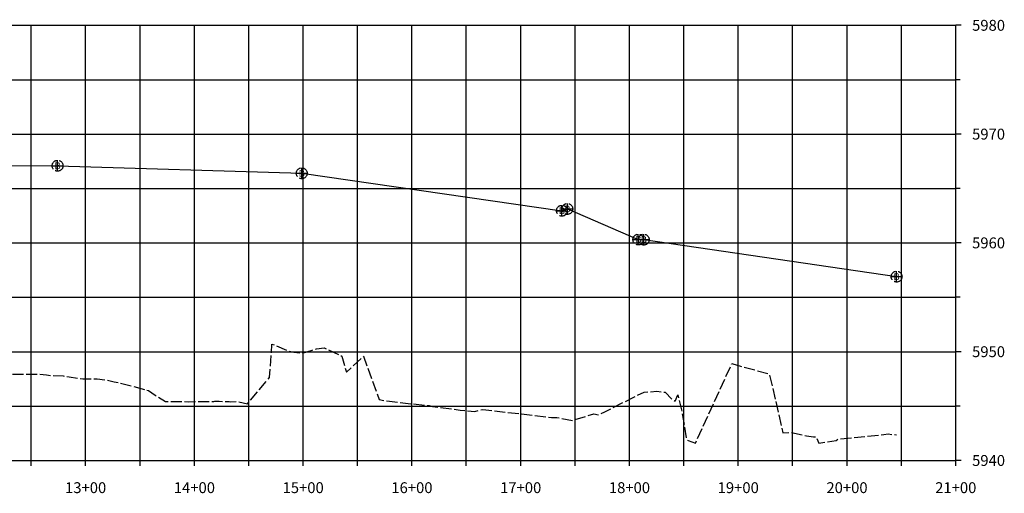
# Model space of a CAD drawing. Units: inches. Extents: x 167810 to 207089, y 59225 to 77795.
# Drawn here: x 184907 to 185813, y 66204 to 66639 of the extents above; entities that cross this region are included whole.
import ezdxf
from ezdxf.enums import TextEntityAlignment as Align

# ---------------------------------------------------------------- set-up
doc = ezdxf.new("R2010")
doc.units = ezdxf.units.IN
doc.header["$MEASUREMENT"] = 0
for name, pattern in [('DASH2', [12.5, 10, -2.5]), ('SOLID', [2, 2, 0]), ('TOPCUT', [12.5, 10, -2.5])]:
    doc.linetypes.add(name, pattern=pattern)
for name, color, linetype in [('HCL', 7, 'Continuous'), ('MAJORGRID', 3, 'SOLID'), ('MINORGRID', 2, 'SOLID'), ('STATION', 1, 'SOLID'), ('TEXTB', 3, 'SOLID'), ('TEXTC', 1, 'SOLID'), ('TOPCUT', 6, 'TOPCUT'), ('XGRND', 2, 'DASH2')]:
    doc.layers.add(name, color=color, linetype=linetype)
doc.styles.get("Standard").update_dxf_attribs({"font": 'romans.shx', "height": 1, "bigfont": 'specl13.shx'})

msp = doc.modelspace()

# ---------------------------------------------------------------- linework, layer by layer
at = {"layer": 'HCL', "flags": 128}
for points in [[(184427.2, 66507.52), (184942.3, 66505.22)], [(184942.3, 66505.22), (185166.79, 66498.32)], [(185166.79, 66498.32), (185405.98, 66463.92)], [(185405.98, 66463.92), (185410.98, 66465.52)], [(185410.98, 66465.52), (185476.25, 66437.42)], [(185476.25, 66437.42), (185481.25, 66437.32)], [(185481.25, 66437.32), (185713.69, 66403.32)]]:
    msp.add_lwpolyline(points, dxfattribs=at)
at = {"layer": 'MAJORGRID', "flags": 128}
for points in [[(183668.11, 66634.32), (185768.11, 66634.32)], [(183668.11, 66634.32), (185768.11, 66634.32)], [(184968.11, 66234.32), (184968.11, 66634.32)], [(185068.11, 66234.32), (185068.11, 66634.32)], [(185168.11, 66234.32), (185168.11, 66634.32)], [(185268.11, 66234.32), (185268.11, 66634.32)], [(185368.11, 66234.32), (185368.11, 66634.32)], [(185468.11, 66234.32), (185468.11, 66634.32)], [(185568.11, 66234.32), (185568.11, 66634.32)], [(185668.11, 66234.32), (185668.11, 66634.32)], [(183668.11, 66534.32), (185768.11, 66534.32)], [(183668.11, 66434.32), (185768.11, 66434.32)], [(183668.11, 66334.32), (185768.11, 66334.32)]]:
    msp.add_lwpolyline(points, dxfattribs=at)
at = {"layer": 'MAJORGRID'}
for points in [[(184942.3, 66500.22), (184942.3, 66510.22)], [(184937.3, 66505.22), (184947.3, 66505.22)], [(185166.79, 66493.32), (185166.79, 66503.32)], [(185161.79, 66498.32), (185171.79, 66498.32)], [(185400.98, 66463.92), (185410.98, 66463.92)], [(185405.98, 66458.92), (185405.98, 66468.92)], [(185405.98, 66465.52), (185415.98, 66465.52)], [(185410.98, 66460.52), (185410.98, 66470.52)], [(185471.25, 66437.42), (185481.25, 66437.42)], [(185476.25, 66432.42), (185476.25, 66442.42)], [(185476.25, 66437.32), (185486.25, 66437.32)], [(185481.25, 66432.32), (185481.25, 66442.32)], [(185708.69, 66403.32), (185718.69, 66403.32)], [(185713.69, 66398.32), (185713.69, 66408.32)]]:
    msp.add_lwpolyline(points, dxfattribs=at)
at = {"layer": 'MINORGRID', "flags": 128}
for points in [[(184918.11, 66234.32), (184918.11, 66634.32)], [(185018.11, 66234.32), (185018.11, 66634.32)], [(185118.11, 66234.32), (185118.11, 66634.32)], [(185218.11, 66234.32), (185218.11, 66634.32)], [(185318.11, 66234.32), (185318.11, 66634.32)], [(185418.11, 66234.32), (185418.11, 66634.32)], [(185518.11, 66234.32), (185518.11, 66634.32)], [(185618.11, 66234.32), (185618.11, 66634.32)], [(185718.11, 66234.32), (185718.11, 66634.32)], [(183668.11, 66584.32), (185768.11, 66584.32)], [(183668.11, 66484.32), (185768.11, 66484.32)], [(183668.11, 66384.32), (185768.11, 66384.32)], [(183668.11, 66284.32), (185768.11, 66284.32)]]:
    msp.add_lwpolyline(points, dxfattribs=at)
at = {"layer": 'STATION', "flags": 128}
for points in [[(185768.11, 66234.32), (185768.11, 66634.32)], [(183668.11, 66234.32), (185768.11, 66234.32)], [(184918.11, 66229.32), (184918.11, 66234.32)], [(184968.11, 66229.32), (184968.11, 66234.32)], [(185018.11, 66229.32), (185018.11, 66234.32)], [(185068.11, 66229.32), (185068.11, 66234.32)], [(185118.11, 66229.32), (185118.11, 66234.32)], [(185168.11, 66229.32), (185168.11, 66234.32)], [(185218.11, 66229.32), (185218.11, 66234.32)], [(185268.11, 66229.32), (185268.11, 66234.32)], [(185318.11, 66229.32), (185318.11, 66234.32)], [(185368.11, 66229.32), (185368.11, 66234.32)], [(185418.11, 66229.32), (185418.11, 66234.32)], [(185468.11, 66229.32), (185468.11, 66234.32)], [(185518.11, 66229.32), (185518.11, 66234.32)], [(185568.11, 66229.32), (185568.11, 66234.32)], [(185618.11, 66229.32), (185618.11, 66234.32)], [(185668.11, 66229.32), (185668.11, 66234.32)], [(185718.11, 66229.32), (185718.11, 66234.32)], [(185768.11, 66229.32), (185768.11, 66234.32)]]:
    msp.add_lwpolyline(points, dxfattribs=at)
at = {"layer": 'STATION', "linetype": 'Continuous', "flags": 128}
for points in [[(185773.11, 66634.32), (185768.11, 66634.32)], [(185773.11, 66634.32), (185768.11, 66634.32)], [(185772.11, 66584.32), (185768.11, 66584.32)], [(185773.11, 66534.32), (185768.11, 66534.32)], [(185772.11, 66484.32), (185768.11, 66484.32)], [(185773.11, 66434.32), (185768.11, 66434.32)], [(185772.11, 66384.32), (185768.11, 66384.32)], [(185773.11, 66334.32), (185768.11, 66334.32)], [(185772.11, 66284.32), (185768.11, 66284.32)], [(185773.11, 66234.32), (185768.11, 66234.32)]]:
    msp.add_lwpolyline(points, dxfattribs=at)
at = {"layer": 'TOPCUT'}
for centre in [(184942.3, 66505.22), (185166.79, 66498.32), (185405.98, 66463.92), (185410.98, 66465.52), (185476.25, 66437.42), (185481.25, 66437.32), (185713.69, 66403.32)]:
    msp.add_circle(centre, 5, dxfattribs=at)
at = {"layer": 'XGRND', "flags": 128}
msp.add_lwpolyline([(183668.11, 66444.32), (183677.1, 66438.27), (183684.44, 66433.46), (183686.71, 66432.08), (183687.63, 66426.14), (183688.29, 66421.86), (183692.35, 66421.86), (183703.23, 66421.86), (183713.53, 66414.62), (183715.69, 66412.96), (183730.67, 66411), (183736.69, 66410.09), (183749.22, 66409.1), (183761.51, 66409.1), (183776.01, 66408.37), (183787.6, 66406.68), (183804.19, 66404.32), (183816.92, 66403.13), (183835.05, 66401.44), (183846.81, 66400.6), (183869.72, 66398.98), (183884.73, 66398.45), (183900.04, 66398.4), (183905.88, 66398.38), (183920.04, 66398.35), (183921.72, 66398.35), (183939.58, 66398.35), (183969.12, 66396.28), (183976.2, 66394.92), (184001.15, 66392.5), (184023.38, 66392.5), (184035.6, 66392.5), (184059.44, 66385.3), (184062.04, 66384.33), (184073.28, 66380.11), (184103.26, 66379.92), (184117.84, 66379.92), (184130.67, 66383.02), (184140.33, 66376.8), (184145.11, 66376.92), (184176.34, 66375.27), (184181.55, 66374.55), (184211.62, 66376.25), (184219.41, 66377.22), (184225.85, 66375.52), (184240.5, 66376.36), (184251.66, 66388.27), (184270.55, 66393), (184284.62, 66373.94), (184284.83, 66374), (184285.13, 66374.18), (184290.55, 66377.1), (184307.08, 66376.11), (184335.49, 66374.74), (184351.98, 66374.34), (184365.08, 66385.78), (184368.44, 66367.46), (184372.42, 66360.57), (184380.67, 66361.99), (184392.12, 66363.92), (184408.94, 66357.93), (184417.18, 66356.62), (184422.2, 66356.1), (184431.92, 66356.85), (184432.2, 66356.82), (184432.2, 66356.82), (184454.9, 66350.52), (184472.37, 66349.24), (184480.28, 66348.02), (184502.77, 66350.32), (184504.35, 66350.89), (184525.77, 66349.11), (184531.12, 66348.99), (184531.53, 66348.9), (184531.86, 66348.6), (184538.57, 66347.71), (184560.86, 66345.11), (184570.24, 66345.6), (184598.26, 66345.71), (184606.48, 66345.07), (184618.52, 66342.88), (184625.73, 66341.51), (184632.01, 66340.74), (184635.07, 66340.37), (184643.23, 66339.08), (184648.29, 66338.5), (184659.04, 66337.92), (184663.93, 66337.87), (184671.93, 66337.87), (184676.8, 66337.87), (184689.66, 66336.44), (184691.17, 66336.29), (184693.98, 66336.08), (184699.1, 66337.02), (184702.72, 66336.76), (184720.2, 66336.16), (184721.32, 66336), (184723.68, 66335.51), (184739.22, 66334.66), (184746.41, 66334.32), (184749.9, 66334.13), (184765.19, 66331.45), (184775.78, 66329.68), (184786.31, 66326.32), (184798.16, 66322.61), (184818.89, 66321.86), (184824.15, 66321.8), (184835.09, 66318.53), (184837.14, 66317.85), (184839.88, 66316.96), (184858.03, 66314.65), (184865.96, 66314.28), (184895.72, 66313.57), (184906.89, 66313.57), (184925.65, 66313.57), (184931.98, 66313.01), (184937.3, 66312.35), (184947.3, 66312), (184952.85, 66311.31), (184965.51, 66309.4), (184970.23, 66309.34), (184972.33, 66309.34), (184978.68, 66309.34), (184986.48, 66308.34), (184994.46, 66306.68), (185012.12, 66302.35), (185025.87, 66298.56), (185031.98, 66294.31), (185033.83, 66293.12), (185041.68, 66288.59), (185041.68, 66288.59), (185047.49, 66288.58), (185057.96, 66288.5), (185062.83, 66288.35), (185078.25, 66288.53), (185082.18, 66288.58), (185085.96, 66288.54), (185087.04, 66288.7), (185090.85, 66288.7), (185095.94, 66288.51), (185100.1, 66288.56), (185101.72, 66288.36), (185108.05, 66288.44), (185108.29, 66288.49), (185116.93, 66286.49), (185137.24, 66310.58), (185139.39, 66341.26), (185156.36, 66334.47), (185156.78, 66334.24), (185167.26, 66333), (185176.36, 66335.75), (185180.21, 66337), (185187.51, 66337.74), (185203.75, 66330.26), (185207.8, 66315.39), (185223.6, 66330.25), (185237.93, 66290.35), (185247.55, 66288.69), (185282.84, 66284.81), (185283.84, 66284.76), (185287.14, 66284.08), (185292.59, 66283.38), (185312.59, 66280.69), (185325.79, 66279.32), (185333.4, 66281.18), (185396.53, 66273.88), (185400.98, 66273.94), (185401.37, 66273.9), (185415.98, 66271.16), (185428.27, 66275.06), (185435.45, 66277.15), (185439.59, 66276.25), (185445.45, 66279.11), (185470.91, 66291.9), (185481.48, 66297.12), (185486.25, 66297.35), (185493.11, 66297.96), (185500.84, 66297.03), (185507.49, 66290.22), (185510.2, 66288.92), (185512.6, 66294.6), (185515.76, 66282.13), (185520.55, 66254.02), (185521.54, 66252.98), (185522.06, 66252.73), (185528.85, 66250.3), (185562.27, 66323.36), (185596.77, 66313.74), (185609.16, 66259.62), (185617.22, 66260.16), (185631, 66257.04), (185637.19, 66255.95), (185639.73, 66256.23), (185642.35, 66250.32), (185658.18, 66252.67), (185658.18, 66252.67), (185659.88, 66254.06), (185660.89, 66254.14), (185701.93, 66258.12), (185706.09, 66258.66), (185713.7, 66257.92)], dxfattribs=at)

# ---------------------------------------------------------------- texts
at = {"layer": 'TEXTB', "color": 7}
for p in [(184942.3, 66505.22), (185166.79, 66498.32), (185405.98, 66463.92), (185410.98, 66465.52), (185476.25, 66437.42), (185481.25, 66437.32), (185713.69, 66403.32)]:
    msp.add_text('B', height=6.25, dxfattribs=at).set_placement(p, align=Align.MIDDLE_CENTER)
at = {"layer": 'TEXTC'}
for s, p in [('5980', (185783.11, 66634.32)), ('5980', (185783.11, 66634.32)), ('5970', (185783.11, 66534.32)), ('5960', (185783.11, 66434.32)), ('5950', (185783.11, 66334.32)), ('5940', (185783.11, 66234.32))]:
    msp.add_text(s, height=10, dxfattribs=at).set_placement(p, align=Align.MIDDLE_LEFT)
for s, p in [('13+00', (184968.11, 66209.32)), ('14+00', (185068.11, 66209.32)), ('15+00', (185168.11, 66209.32)), ('16+00', (185268.11, 66209.32)), ('17+00', (185368.11, 66209.32)), ('18+00', (185468.11, 66209.32)), ('19+00', (185568.11, 66209.32)), ('20+00', (185668.11, 66209.32)), ('21+00', (185768.11, 66209.32))]:
    msp.add_text(s, height=10, dxfattribs=at).set_placement(p, align=Align.MIDDLE_CENTER)

doc.saveas('drawing.dxf')
